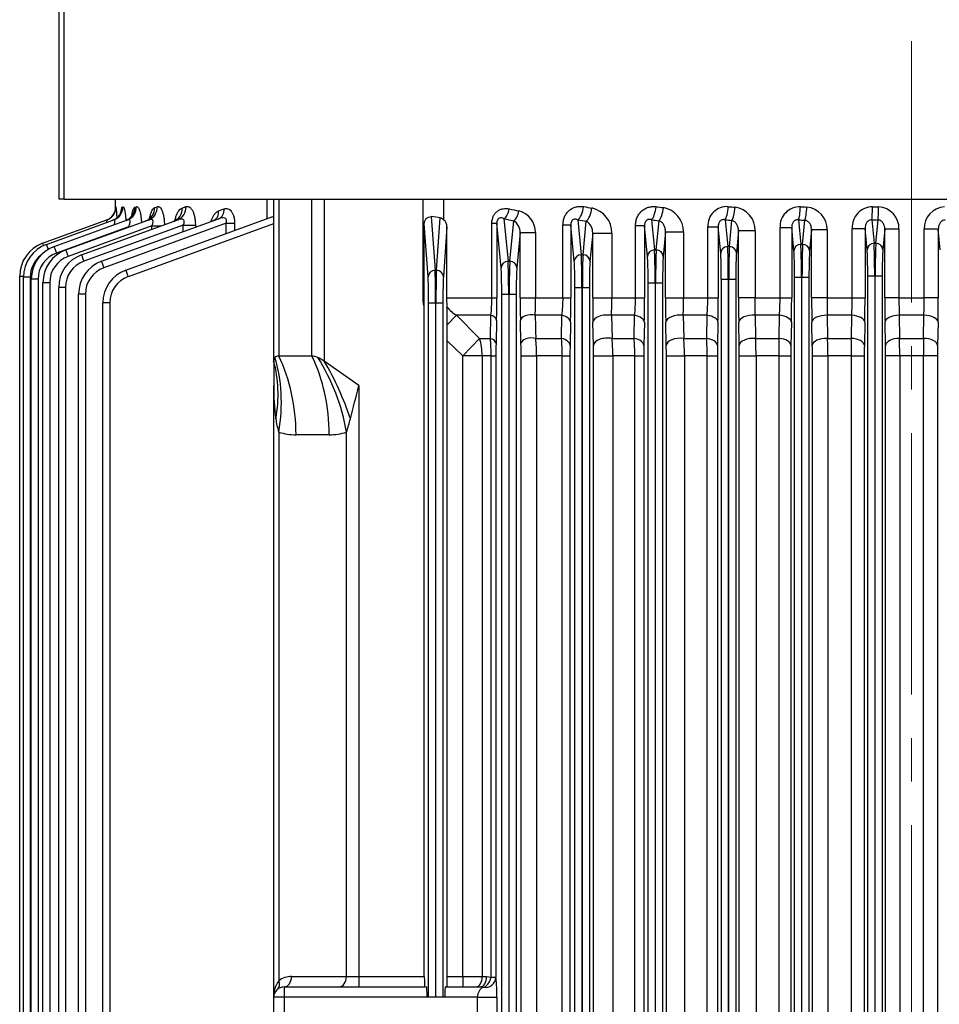
# Model space of a CAD drawing. Units: millimetres. Extents: x 3343 to 6761, y 14 to 5064.
# Drawn here: x 4093 to 4357, y 4235 to 4518 of the extents above; entities that cross this region are included whole.
import ezdxf

# ---------------------------------------------------------------- set-up
doc = ezdxf.new("R2010")
doc.units = ezdxf.units.MM
doc.header["$LTSCALE"] = 100
doc.linetypes.add('CENTER2', pattern=[1.125, 0.75, -0.125, 0.125, -0.125])
doc.layers.add('C', color=1, linetype='CENTER2', lineweight=9)
doc.layers.add('D', color=7, linetype='CONTINUOUS', lineweight=9)
doc.layers.add('DMMF10049_080222', color=7, linetype='CONTINUOUS')
doc.layers.add('DMMW10208_250_HO', color=7, linetype='CONTINUOUS')

# ---------------------------------------------------------------- blocks, each defined once
blk = doc.blocks.new('A$C1AF2183B')
at = {"layer": 'C'}
blk.add_line((927.79, 275), (0, 275), dxfattribs=at)
at = {"layer": 'DMMF10049_080222', "color": 3, "linetype": 'Continuous', "lineweight": -3, "ltscale": 25.4}
for p, q in [((237.7, 283.25), (231.76, 282.68)), ((231.76, 282.68), (251.49, 282.68)), ((231.76, 282.68), (231.76, 278.62)), ((251.49, 282.68), (251.49, 278.62)), ((258.49, 282.61), (265.11, 282.48)), ((268.11, 282.45), (641.23, 282.45)), ((268.11, 282.45), (268.11, 278.39)), ((251.49, 278.62), (231.76, 278.62)), ((251.49, 271.38), (251.49, 278.62)), ((256.49, 278.56), (256.49, 271.44)), ((263.11, 278.43), (256.49, 278.56)), ((263.11, 271.57), (263.11, 278.43)), ((268.11, 278.39), (268.11, 271.61)), ((641.23, 278.39), (268.11, 278.39)), ((231.76, 271.38), (251.49, 271.38)), ((231.76, 271.38), (231.76, 267.32)), ((251.49, 271.38), (251.49, 267.32)), ((256.49, 271.44), (263.11, 271.57)), ((268.11, 271.61), (641.23, 271.61)), ((268.11, 271.61), (268.11, 267.55)), ((231.76, 267.32), (237.7, 266.75)), ((251.49, 267.32), (231.76, 267.32)), ((245.22, 266.57), (664.12, 266.57)), ((245.22, 266.57), (245.22, 264.57)), ((265.11, 267.52), (258.49, 267.39)), ((641.23, 267.55), (268.11, 267.55)), ((229.12, 263.6), (235.82, 264.25)), ((235.82, 264.75), (229.15, 265.39)), ((235.82, 264.25), (235.82, 264.75)), ((245.22, 264.57), (245.22, 264.43)), ((664.12, 264.57), (245.22, 264.57)), ((245.22, 264.43), (664.12, 264.43)), ((245.22, 264.43), (245.22, 262.43)), ((237.7, 262.25), (231.53, 261.66)), ((231.53, 261.66), (251.49, 261.66)), ((231.53, 257.96), (231.53, 261.66)), ((664.12, 262.43), (245.22, 262.43)), ((251.49, 257.96), (251.49, 261.66)), ((258.49, 261.59), (265.11, 261.46)), ((268.11, 261.43), (641.23, 261.43)), ((268.11, 257.74), (268.11, 261.43)), ((251.49, 257.96), (231.53, 257.96)), ((251.49, 250.75), (251.49, 257.96)), ((256.49, 257.85), (256.49, 250.76)), ((263.11, 257.73), (256.49, 257.85)), ((263.11, 250.9), (263.11, 257.73)), ((268.11, 257.74), (268.11, 250.99)), ((641.23, 257.74), (268.11, 257.74)), ((232, 250.75), (251.49, 250.75)), ((232, 250.75), (232, 246.33)), ((251.49, 250.75), (251.49, 246.33)), ((256.49, 250.76), (263.11, 250.9)), ((268.11, 250.99), (641.23, 250.99)), ((268.11, 246.56), (268.11, 250.99)), ((232, 246.33), (238.01, 245.75)), ((251.49, 246.33), (232, 246.33)), ((265.11, 246.53), (258.49, 246.39)), ((641.23, 246.56), (268.11, 246.56)), ((229.1, 242.57), (236.13, 243.25)), ((236.13, 243.75), (229.19, 244.42)), ((236.13, 243.25), (236.13, 243.75)), ((245.52, 245.57), (663.82, 245.57)), ((245.52, 243.57), (245.52, 245.57)), ((245.52, 243.57), (245.52, 243.43)), ((663.82, 243.57), (245.52, 243.57)), ((245.52, 243.43), (663.82, 243.43)), ((245.52, 241.43), (245.52, 243.43)), ((238.01, 241.25), (231.31, 240.61)), ((231.31, 240.61), (251.49, 240.61)), ((231.31, 237.27), (231.31, 240.61)), ((663.82, 241.43), (245.52, 241.43)), ((251.49, 237.27), (251.49, 240.61)), ((258.49, 240.54), (265.11, 240.4)), ((268.11, 240.37), (641.23, 240.37)), ((268.11, 237.06), (268.11, 240.37)), ((251.49, 237.27), (231.31, 237.27)), ((251.49, 230.15), (251.49, 237.27)), ((256.49, 237.12), (256.49, 230.11)), ((263.11, 237), (256.49, 237.12)), ((263.11, 230.26), (263.11, 237)), ((268.11, 237.06), (268.11, 230.39)), ((641.23, 237.06), (268.11, 237.06)), ((232.26, 230.15), (251.49, 230.15)), ((232.26, 230.15), (232.26, 225.36)), ((251.49, 230.15), (251.49, 225.36)), ((256.49, 230.11), (263.11, 230.26)), ((268.11, 230.39), (641.23, 230.39)), ((268.11, 225.59), (268.11, 230.39)), ((236.75, 222.75), (229.25, 223.47)), ((232.26, 225.36), (238.63, 224.75)), ((251.49, 225.36), (232.26, 225.36)), ((246.15, 224.57), (663.19, 224.57)), ((246.15, 222.57), (246.15, 224.57)), ((265.11, 225.56), (258.49, 225.43)), ((641.23, 225.59), (268.11, 225.59)), ((229.08, 221.51), (236.75, 222.25)), ((236.75, 222.25), (236.75, 222.75)), ((246.15, 222.57), (246.15, 222.43)), ((663.19, 222.57), (246.15, 222.57)), ((246.15, 222.43), (663.19, 222.43)), ((246.15, 220.43), (246.15, 222.43)), ((663.19, 220.43), (246.15, 220.43)), ((238.63, 220.25), (231.09, 219.53)), ((231.09, 219.53), (251.49, 219.53)), ((231.09, 216.55), (231.09, 219.53)), ((251.49, 216.55), (251.49, 219.53)), ((258.49, 219.46), (265.11, 219.32)), ((268.11, 219.29), (641.23, 219.29)), ((268.11, 216.35), (268.11, 219.29)), ((251.49, 216.55), (231.09, 216.55)), ((251.49, 209.57), (251.49, 216.55)), ((256.49, 216.35), (256.49, 209.49)), ((263.11, 216.23), (256.49, 216.35)), ((263.11, 209.64), (263.11, 216.23)), ((268.11, 216.35), (268.11, 209.83)), ((641.23, 216.35), (268.11, 216.35)), ((232.56, 209.57), (251.49, 209.57)), ((232.56, 204.43), (232.56, 209.57)), ((251.49, 204.43), (251.49, 209.57)), ((256.49, 209.49), (263.11, 209.64)), ((268.11, 209.83), (641.23, 209.83)), ((268.11, 204.66), (268.11, 209.83)), ((232.56, 204.43), (239.61, 203.75)), ((251.49, 204.43), (232.56, 204.43)), ((247.12, 203.57), (662.22, 203.57)), ((247.12, 201.57), (247.12, 203.57)), ((265.11, 204.63), (258.49, 204.5)), ((641.23, 204.66), (268.11, 204.66)), ((229.08, 200.42), (237.73, 201.25)), ((237.73, 201.75), (229.34, 202.56)), ((237.73, 201.25), (237.73, 201.75)), ((247.12, 201.57), (247.12, 201.43)), ((662.22, 201.57), (247.12, 201.57)), ((247.12, 201.43), (662.22, 201.43)), ((247.12, 199.43), (247.12, 201.43)), ((239.61, 199.25), (230.85, 198.41)), ((230.85, 198.41), (251.49, 198.41)), ((230.85, 198.41), (230.85, 195.8)), ((662.22, 199.43), (247.12, 199.43)), ((251.49, 195.8), (251.49, 198.41)), ((258.49, 198.34), (265.11, 198.19)), ((268.11, 198.16), (641.23, 198.16)), ((268.11, 195.6), (268.11, 198.16)), ((251.49, 195.8), (230.85, 195.8)), ((251.49, 189.03), (251.49, 195.8)), ((256.49, 195.55), (256.49, 188.91)), ((263.11, 195.43), (256.49, 195.55)), ((263.11, 189.07), (263.11, 195.43)), ((268.11, 195.6), (268.11, 189.31)), ((641.23, 195.6), (268.11, 195.6)), ((268.11, 189.31), (641.23, 189.31)), ((268.11, 183.77), (268.11, 189.31)), ((232.91, 189.03), (251.49, 189.03)), ((232.91, 183.53), (232.91, 189.03)), ((251.49, 183.53), (251.49, 189.03)), ((256.49, 188.91), (263.11, 189.07)), ((265.11, 183.74), (258.49, 183.6)), ((641.23, 183.77), (268.11, 183.77)), ((239.11, 180.75), (229.46, 181.68)), ((232.91, 183.53), (240.99, 182.75)), ((251.49, 183.53), (232.91, 183.53)), ((248.51, 182.57), (660.84, 182.57)), ((248.51, 180.57), (248.51, 182.57)), ((229.07, 179.28), (239.11, 180.25)), ((240.99, 178.25), (230.59, 177.25)), ((239.11, 180.25), (239.11, 180.75)), ((248.51, 180.57), (248.51, 180.43)), ((660.84, 180.57), (248.51, 180.57)), ((248.51, 180.43), (660.84, 180.43)), ((248.51, 178.43), (248.51, 180.43)), ((660.84, 178.43), (248.51, 178.43)), ((230.59, 177.25), (251.49, 177.25)), ((230.59, 177.25), (230.59, 175)), ((251.49, 175), (251.49, 177.25)), ((258.49, 177.18), (265.11, 177.03)), ((268.11, 176.99), (641.23, 176.99)), ((268.11, 174.8), (268.11, 176.99)), ((251.49, 175), (230.59, 175)), ((251.49, 167.14), (251.49, 175)), ((256.49, 174.71), (256.49, 167.02)), ((263.11, 174.59), (256.49, 174.71)), ((263.11, 167.19), (263.11, 174.59)), ((268.11, 174.8), (268.11, 167.43)), ((641.23, 174.8), (268.11, 174.8)), ((232.76, 167.14), (251.49, 167.14)), ((232.76, 162.72), (232.76, 167.14)), ((251.49, 162.72), (251.49, 167.14)), ((268.11, 167.43), (641.23, 167.43)), ((268.11, 162.98), (268.11, 167.43)), ((232.76, 162.72), (242.87, 161.75)), ((251.49, 162.72), (232.76, 162.72)), ((250.39, 161.57), (658.95, 161.57)), ((250.39, 159.57), (250.39, 161.57)), ((264.61, 162.94), (257.99, 162.79)), ((641.23, 162.98), (268.11, 162.98)), ((228.76, 158.07), (240.99, 159.25)), ((240.99, 159.75), (229.35, 160.87)), ((240.99, 159.25), (240.99, 159.75)), ((250.39, 159.57), (250.39, 159.43)), ((658.95, 159.57), (250.39, 159.57)), ((250.39, 159.43), (658.95, 159.43)), ((250.39, 157.43), (250.39, 159.43)), ((242.87, 157.25), (230.09, 156.02)), ((230.09, 156.02), (251.49, 156.02)), ((230.09, 154.61), (230.09, 156.02)), ((658.95, 157.43), (250.39, 157.43)), ((251.49, 154.61), (251.49, 156.02)), ((257.99, 155.95), (264.61, 155.79)), ((268.11, 155.75), (446.39, 155.75)), ((268.11, 154.38), (268.11, 155.75)), ((446.39, 154.38), (446.39, 155.75)), ((452.17, 156.02), (508.17, 156.02)), ((452.17, 150.49), (452.17, 156.02)), ((251.49, 154.61), (230.09, 154.61)), ((251.49, 141.71), (251.49, 154.61)), ((256.49, 154.33), (256.49, 144.47)), ((263.11, 154.19), (256.49, 154.33)), ((263.11, 151.06), (263.11, 154.19)), ((268.11, 154.38), (268.11, 151.81)), ((446.39, 154.38), (268.11, 154.38)), ((446.17, 153.05), (446.39, 154.38)), ((446.17, 151.81), (446.17, 153.05)), ((256.49, 144.47), (263.11, 151.06)), ((263.11, 151.06), (268.11, 146.26)), ((268.11, 151.81), (446.17, 151.81)), ((268.11, 151.81), (268.11, 146.26)), ((446.17, 146.26), (446.17, 151.81)), ((449.17, 141.23), (449.17, 151.4)), ((452.17, 150.49), (452.17, 95)), ((508.17, 150.49), (452.17, 150.49)), ((256.49, 144.47), (259.2, 141.77)), ((268.11, 146.26), (263.76, 141.78)), ((446.17, 146.26), (268.11, 146.26)), ((446.17, 146.26), (449.17, 146.26)), ((446.17, 141.78), (446.17, 146.26)), ((251.49, 141.71), (231.14, 141.71)), ((231.14, 141.71), (245.4, 140.69)), ((254.13, 141.73), (251.49, 141.71)), ((263.76, 141.78), (259.2, 141.77)), ((446.17, 141.78), (263.76, 141.78)), ((223.17, 140.76), (229.07, 140.76)), ((243.52, 138.69), (228.55, 139.77)), ((243.52, 138.31), (243.52, 138.69)), ((252.91, 140.55), (452.17, 140.55)), ((252.91, 138.55), (252.91, 140.55)), ((252.91, 138.55), (252.91, 138.45)), ((452.17, 138.55), (252.91, 138.55)), ((252.91, 138.45), (452.17, 138.45)), ((252.91, 136.45), (252.91, 138.45)), ((228.18, 137.21), (243.52, 138.31)), ((245.4, 136.31), (230.19, 135.22)), ((452.17, 136.45), (252.91, 136.45)), ((449.17, 95), (449.17, 135.92)), ((251.49, 134.88), (223.17, 134.88)), ((251.49, 135.22), (230.19, 135.22)), ((251.49, 135.22), (251.49, 134.88)), ((254.29, 135.22), (251.49, 135.22)), ((446.17, 135.22), (254.29, 135.22)), ((446.17, 116.42), (446.17, 135.22)), ((276.64, 116.42), (269.64, 106.52)), ((276.64, 116.42), (446.17, 116.42)), ((446.17, 112.88), (446.17, 116.42)), ((446.17, 116.42), (449.17, 116.42)), ((446.17, 112.88), (290, 112.88)), ((446.17, 97.12), (446.17, 112.88)), ((290.78, 107.93), (290.78, 98.41)), ((223.17, 106.52), (269.64, 106.52)), ((268.17, 102.98), (223.17, 102.98)), ((268.17, 102.98), (268.17, 93.46)), ((223.17, 93.46), (268.17, 93.46)), ((290, 93.46), (447.41, 93.46)), ((449.17, 95), (452.17, 95)), ((452.17, 95), (508.17, 95)), ((452.17, 95), (452.17, 92)), ((269.64, 92), (223.17, 92)), ((243.52, 49.59), (228.18, 91.73)), ((230.19, 91.99), (251.49, 91.99)), ((230.19, 91.99), (245.4, 50.22)), ((251.49, 91.99), (251.49, 92)), ((269.64, 92), (276.64, 92)), ((452.17, 92), (276.64, 92)), ((508.17, 92), (452.17, 92)), ((228.78, 90.09), (223.17, 90.09)), ((230.09, 80.79), (232.16, 80.79)), ((230.09, 78.35), (230.09, 80.79)), ((226.53, 76.2), (225.94, 77.79)), ((230.09, 78.35), (242.87, 43.23)), ((233.05, 78.35), (230.09, 78.35)), ((240.99, 42.62), (228.76, 76.22)), ((230.59, 69.54), (231.19, 69.54)), ((230.59, 66.08), (230.59, 69.54)), ((225.7, 65.71), (225.31, 66.76)), ((230.59, 66.08), (240.99, 37.52)), ((232.45, 66.08), (230.59, 66.08)), ((239.11, 36.9), (229.07, 64.48)), ((230.85, 57.05), (230.85, 59.59)), ((225.58, 57.87), (225.32, 58.58)), ((230.85, 57.05), (239.61, 33)), ((231.78, 57.05), (230.85, 57.05)), ((237.73, 32.39), (229.08, 56.16)), ((225.49, 52.18), (225.33, 52.63)), ((225.43, 48.49), (225.34, 48.73)), ((236.75, 29.04), (229.08, 50.1)), ((231.09, 50.37), (231.09, 50.63)), ((231.09, 50.37), (238.63, 29.65)), ((231.18, 50.37), (231.09, 50.37)), ((223.17, 46.5), (226.59, 46.5)), ((225.39, 46.7), (225.36, 46.77)), ((236.13, 26.82), (229.1, 46.14)), ((235.82, 25.72), (229.12, 44.15)), ((252.91, 44.96), (656.43, 44.96)), ((252.91, 44.96), (252.91, 43.01)), ((656.43, 43.01), (252.91, 43.01)), ((250.39, 37.97), (658.95, 37.97)), ((250.39, 37.97), (250.39, 36.04)), ((658.95, 36.04), (250.39, 36.04)), ((248.51, 32.25), (660.84, 32.25)), ((248.51, 32.25), (248.51, 30.32)), ((660.84, 30.32), (248.51, 30.32)), ((247.12, 27.74), (662.22, 27.74)), ((247.12, 27.74), (247.12, 25.81)), ((662.22, 25.81), (247.12, 25.81)), ((246.15, 24.39), (663.19, 24.39)), ((246.15, 24.39), (246.15, 22.46)), ((245.22, 19.14), (245.22, 20.25)), ((245.52, 22.17), (663.82, 22.17)), ((245.52, 22.17), (245.52, 20.24)), ((663.82, 20.24), (245.52, 20.24)), ((663.19, 22.46), (246.15, 22.46)), ((664.12, 19.14), (245.22, 19.14))]:
    blk.add_line(p, q, dxfattribs=at)
for centre, radius, start, end in [((231.53, 284.76), 6.15, 183.0027, 272.1283), ((251.71, -68.17), 350.85, 88.8925, 90.0357), ((268.04, 435.94), 153.49, 268.9042, 270.0241), ((251.6, 66.85), 211.76, 88.6767, 90.0296), ((267.95, 603.54), 325.15, 269.1468, 270.0279), ((231.53, 265.23), 6.16, 87.9261, 176.943), ((251.65, 478.76), 207.37, 269.9561, 271.3376), ((268, -60.4), 332, 89.9812, 90.8441), ((251.64, 625.46), 358.14, 269.9759, 271.0958), ((268.02, 117.19), 150.36, 89.9643, 91.1075), ((231.29, 263.89), 5.94, 180.8803, 272.2875), ((251.71, -87.12), 348.77, 88.886, 90.036), ((268.04, 413.98), 152.55, 268.8974, 270.0242), ((251.61, 141.76), 116.2, 87.5898, 90.056), ((267.98, -543.69), 801.43, 89.99102, 90.34848), ((231.8, 244.36), 6.4, 88.2378, 174.7269), ((251.59, 1366.35), 1115.6, 269.99489, 270.25168), ((268, 113.29), 137.7, 89.9564, 92.0373), ((251.64, 603.61), 357.28, 269.9758, 271.0985), ((268.02, 96.57), 149.99, 89.9642, 91.1103), ((231.02, 242.95), 5.69, 178.1572, 272.9353), ((251.71, -103.13), 343.74, 88.8697, 90.0366), ((268.04, 390.64), 150.26, 268.8806, 270.0246), ((251.61, 157.5), 79.77, 86.489, 90.0824), ((267.97, 57.02), 180.04, 89.9543, 91.5458), ((232.1, 223.48), 6.67, 88.6477, 172.4241), ((251.69, -105.62), 335.76, 89.1801, 90.0333), ((268.01, 143.58), 86.81, 89.9319, 93.2337), ((251.64, 578.77), 353.41, 269.9755, 271.1105), ((268.02, 77.29), 148.3, 89.9638, 91.1229), ((230.77, 222), 5.46, 175.4701, 273.3684), ((251.71, -116.1), 335.63, 88.8425, 90.0376), ((268.04, 365.87), 146.58, 268.8525, 270.0252), ((251.61, 156), 60.55, 85.3728, 90.1088), ((267.96, 114.69), 101.66, 89.9183, 92.7374), ((232.46, 202.58), 6.99, 89.2263, 169.9164), ((251.67, 62.36), 147.22, 88.1248, 90.0711), ((268.01, 146.47), 63.37, 89.908, 94.4333), ((251.64, 550.82), 346.4, 269.9749, 271.1329), ((268.02, 59.42), 145.24, 89.963, 91.1465), ((251.71, -125.82), 324.23, 88.8021, 90.0391), ((268.04, 339.57), 141.4, 268.8105, 270.0262), ((251.61, 147.14), 48.66, 84.2381, 90.1351), ((267.96, 124.6), 70.99, 89.8832, 93.9216), ((268.01, 139.43), 49.88, 89.8849, 95.6368), ((232.86, 181.69), 7.34, 89.6428, 167.4803), ((251.67, 94.1), 94.93, 87.089, 90.108), ((268.02, 43.05), 140.72, 89.9618, 91.1834), ((232.75, 179.68), 3.85, 87.6155, 148.7693), ((251.64, 519.57), 336.04, 269.974, 271.1676), ((251.72, -131.35), 308.6, 88.7429, 90.0426), ((268.04, 311.56), 134.56, 268.75, 270.0275), ((251.61, 134.46), 40.55, 83.0795, 90.1614), ((267.97, 120.12), 54.68, 89.8494, 95.0956), ((232.76, 160.68), 6.45, 90.0295, 165.0486), ((251.67, 64.73), 102.41, 87.3014, 90.0998), ((268.01, 116.52), 50.91, 89.8877, 95.5232), ((232.71, 158.74), 3.98, 89.2945, 147.7025), ((251.63, 460.73), 298.01, 269.9726, 271.2224), ((268, 6.51), 156.47, 89.96, 91.2418), ((251.71, -113.21), 269.23, 88.6625, 90.0459), ((268.03, 302.79), 147.04, 268.6654, 270.0293), ((251.6, 110.82), 43.78, 83.5869, 90.1436), ((267.97, 90.53), 63.85, 89.8713, 94.3626), ((451.29, 151.39), 2.12, 161.407, 179.8899), ((248.11, 149.3), 9.67, 308.4915, 330.0612), ((231.21, 138.85), 2.87, 91.3871, 138.2841), ((271.93, -1665.67), 1807.48, 90.40343, 90.56427), ((230.63, 139.3), 2.13, 137.0565, 167.4349), ((-26.69, -1112.84), 1266.13, 75.69207, 76.13876), ((272.91, 62.7), 53.01, 71.1993, 75.4725), ((275.1, 108), 15.67, 359.7601, 18.155), ((275.1, 98.35), 15.67, 341.845, 0.2399), ((452.17, 97.12), 6, 180, 217.5516), ((283.48, 113.65), 21.21, 277.3983, 287.896), ((451.93, 99.67), 7.67, 233.9567, 271.8196), ((452.17, 95), 3, 180, 270), ((276.91, 162.6), 70.6, 269.7783, 277.5704), ((230.32, 63.32), 15.62, 251.7585, 257.4401), ((252.91, 53.01), 10, 200, 270), ((252.91, 52.96), 8, 200, 270), ((230.18, 17.06), 30.1, 93.4178, 99.2268), ((229.71, 90.09), 43.61, 264.3129, 265.2566), ((250.39, 46.04), 10, 200, 270), ((250.39, 45.97), 8, 200, 270), ((248.51, 40.32), 10, 200, 270), ((248.51, 40.25), 8, 200, 270), ((247.12, 35.81), 10, 200, 270), ((247.12, 35.74), 8, 200, 270), ((246.15, 32.46), 10, 200, 270), ((246.15, 32.39), 8, 200, 270), ((245.22, 29.14), 10, 200, 270), ((245.52, 30.24), 10, 200, 270), ((245.52, 30.17), 8, 217.9451, 270)]:
    blk.add_arc(centre, radius, start, end, dxfattribs=at)
for centre, major_axis, ratio, start_param, end_param in [((258.49, 278.62), (0.08, 4), 0.499765, 0.040303, 1.594446), ((265.11, 278.48), (0.08, 4), 0.499767, 0.040303, 1.594165), ((258.49, 271.38), (-0.08, 4), 0.499765, 1.547147, 3.10129), ((265.11, 271.52), (-0.08, 4), 0.499767, 1.547427, 3.10129), ((140.84, 275), (0, -228.5), 0.370342, 1.521761, 1.529465), ((225.39, 265.39), (-4, 0.06), 0.041315, 3.49097, 4.713011), ((237.7, 264.75), (0.19, 1.99), 0.939187, 0.101803, 1.660663), ((245.22, 266.85), (-8, 0), 0.034921, 0.349066, 1.570796), ((225.36, 263.6), (-4, 0.07), 0.049007, 3.491096, 4.713264), ((144.59, 275), (0, -232.5), 0.36397, 1.521761, 1.529465), ((245.22, 264.85), (-10, 0), 0.027937, 0.349066, 1.570796), ((245.22, 264.15), (-10, 0), 0.027937, 4.712389, 5.934119), ((237.7, 264.25), (-0.19, 1.99), 0.939187, 1.48093, 3.039789), ((245.22, 262.15), (8, 0), 0.034921, 1.570796, 2.792527), ((258.49, 257.59), (0.08, 4), 0.501988, 0.040363, 1.515551), ((265.11, 257.46), (0.08, 4), 0.502066, 0.040365, 1.513938), ((258.49, 250.39), (-0.08, 4), 0.500668, 1.468127, 3.101265), ((265.11, 250.52), (-0.08, 4), 0.500701, 1.467074, 3.101264), ((141.54, 275), (0, -228.5), 0.370341, 1.430869, 1.43888), ((225.34, 242.57), (-3.99, 0.2), 0.139292, 3.494244, 4.71953), ((225.43, 244.42), (-4, 0.19), 0.131384, 3.493843, 4.718734), ((145.3, 275), (0, -232.5), 0.363971, 1.430869, 1.438879), ((238.01, 243.75), (-0.19, -1.99), 0.939187, 3.243396, 4.802256), ((245.52, 243.85), (10, 0), 0.027937, 3.490659, 4.712389), ((245.52, 243.15), (-10, 0), 0.027937, 4.712389, 5.934119), ((238.01, 243.25), (0.19, -1.99), 0.939187, 4.622522, 6.181382), ((245.52, 245.85), (-8, 0), 0.034921, 0.349066, 1.570796), ((245.52, 241.15), (-8, 0), 0.034921, 4.712389, 5.934119), ((258.49, 236.54), (0.08, 4), 0.507448, 0.040513, 1.436289), ((265.11, 236.41), (0.08, 4), 0.507717, 0.04052, 1.433317), ((258.49, 229.43), (-0.08, 4), 0.504767, 1.38848, 3.101154), ((265.11, 229.56), (-0.08, 4), 0.504942, 1.386068, 3.101149), ((142.97, 275), (0, -228.5), 0.370342, 1.338661, 1.347315), ((225.49, 223.47), (-3.99, 0.33), 0.220908, 3.499894, 4.730661), ((146.73, 275), (0, -232.5), 0.36397, 1.338661, 1.347316), ((238.63, 222.75), (-0.19, -1.99), 0.939187, 3.243396, 4.802256), ((246.15, 224.85), (-8, 0), 0.034921, 0.349066, 1.570796), ((225.33, 221.51), (-3.99, 0.34), 0.229254, 3.500636, 4.732112), ((246.15, 222.85), (10, 0), 0.027937, 3.490659, 4.712389), ((246.15, 222.15), (-10, 0), 0.027937, 4.712389, 5.934119), ((238.63, 222.25), (0.19, -1.99), 0.939187, 4.622522, 6.181382), ((246.15, 220.15), (-8, 0), 0.034921, 4.712389, 5.934119), ((258.49, 215.46), (0.08, 4), 0.51645, 0.040767, 1.356148), ((265.11, 215.32), (0.08, 4), 0.517049, 0.040784, 1.351765), ((258.49, 208.49), (0.08, -4), 0.512323, 4.449258, 6.242536), ((265.11, 208.63), (0.08, -4), 0.512769, 4.445433, 6.242524), ((145.17, 275), (0, -228.5), 0.370342, 1.244239, 1.25394), ((225.58, 202.56), (3.97, -0.47), 0.309597, 0.367938, 1.607729), ((239.61, 201.75), (-0.19, -1.99), 0.939187, 3.243396, 4.802256), ((247.12, 203.85), (-8, 0), 0.034921, 0.349066, 1.570796), ((225.32, 200.42), (3.97, -0.49), 0.31862, 0.369153, 1.610053), ((148.93, 275), (0, -232.5), 0.36397, 1.244239, 1.25394), ((247.12, 201.85), (10, 0), 0.027937, 3.490659, 4.712389), ((247.12, 201.15), (-10, 0), 0.027937, 4.712389, 5.934119), ((239.61, 201.25), (0.19, -1.99), 0.939187, 4.622522, 6.181382), ((247.12, 199.15), (8, 0), 0.034921, 1.570796, 2.792527), ((258.49, 194.34), (0.09, 4), 0.529549, 0.041153, 1.274568), ((265.11, 194.2), (0.09, 4), 0.530659, 0.041187, 1.268686), ((258.49, 187.59), (0.09, -4), 0.523832, 4.36666, 6.242203), ((265.11, 187.74), (0.09, -4), 0.524715, 4.36133, 6.242177), ((148.19, 275), (0, -228.5), 0.370342, 1.1465, 1.15777), ((225.31, 179.28), (3.95, -0.65), 0.407135, 0.383815, 1.637637), ((225.7, 181.68), (3.95, -0.63), 0.397167, 0.381889, 1.634062), ((151.95, 275), (0, -232.5), 0.36397, 1.1465, 1.15777), ((240.99, 180.75), (-0.19, -1.99), 0.939187, 3.243396, 4.802256), ((248.51, 182.85), (-8, 0), 0.034921, 0.349066, 1.570796), ((248.51, 180.85), (-10, 0), 0.027937, 0.349066, 1.570796), ((248.51, 180.15), (-10, 0), 0.027937, 4.712389, 5.934119), ((240.99, 180.25), (0.19, -1.99), 0.939187, 4.622522, 6.181382), ((248.51, 178.15), (8, 0), 0.034921, 1.570796, 2.792527), ((258.49, 173.18), (0.09, 4), 0.547654, 0.041723, 1.190903), ((265.11, 173.03), (0.09, 4), 0.549535, 0.041784, 1.183396), ((257.99, 165.79), (0.07, -3), 0.541385, 4.275865, 6.241665), ((264.61, 165.94), (0.07, -3), 0.542996, 4.268753, 6.241613), ((153.22, 275), (0, -228.5), 0.368749, 1.041322, 1.055258), ((226.53, 160.87), (2.94, -0.61), 0.485253, 0.401892, 1.670545), ((242.87, 159.75), (-0.19, -1.99), 0.939187, 3.243396, 4.802256), ((250.39, 161.85), (-8, 0), 0.034921, 0.349066, 1.570796), ((225.94, 158.07), (2.93, -0.62), 0.496756, 0.405069, 1.676213), ((156.04, 275), (0, -231.5), 0.36397, 1.041322, 1.055258), ((250.39, 159.85), (10, 0), 0.027937, 3.490659, 4.712389), ((250.39, 159.15), (-10, 0), 0.027937, 4.712389, 5.934119), ((242.87, 159.25), (0.19, -1.99), 0.939187, 4.622522, 6.181382), ((250.39, 157.15), (-8, 0), 0.034921, 4.712389, 5.934119), ((257.99, 152.95), (0.07, 3), 0.57153, 0.042543, 1.10656), ((264.61, 152.79), (0.07, 3), 0.574557, 0.042653, 1.097258), ((452.17, 155.65), (-6, 0), 0.061525, 4.712389, 6.010739), ((446.39, 152.75), (0.65, -2.93), 0.987071, 1.127835, 2.922094), ((446.17, 151.4), (-3, 0), 0.549345, 3.141593, 4.712389), ((446.39, 152.75), (2.85, -0.95), 0.523295, 0.170765, 1.743218), ((268.11, 146.26), (-10, 0), 0.554931, 4.712389, 5.235988), ((446.17, 150.14), (-3, 0), 0.554931, 3.141593, 4.712389), ((452.17, 152.65), (-3, 0), 0.719796, 0.272447, 1.570796), ((446.17, 141.7), (3, 0), 0.026186, 0, 1.570796), ((231.72, 134.88), (0, 10), 0.36397, 1.060384, 1.336064), ((245.4, 138.69), (-0.14, -1.99), 0.939408, 3.218029, 4.779872), ((252.91, 138.76), (-10, 0), 0.020949, 0.349066, 1.570796), ((252.91, 138.24), (-10, 0), 0.020949, 4.712389, 5.934119), ((252.91, 140.76), (-8, 0), 0.026186, 0.349066, 1.570796), ((452.17, 141.23), (-3, 0), 0.05074, 0, 1.570796), ((245.4, 138.31), (0.14, -1.99), 0.939408, 4.644906, 6.206749), ((252.91, 136.24), (-8, 0), 0.026186, 4.712389, 5.934119), ((452.17, 135.92), (-3, 0), 0.026186, 4.712389, 6.283185), ((446.17, 135.3), (3, 0), 0.026186, 4.712389, 6.283185), ((286.21, 94.8), (-36.72, -15.86), 0.449259, 4.520679, 4.979736), ((290, 84.6), (-37.95, -12.66), 0.688227, 4.48676, 5.069688), ((446.17, 110.76), (-3, 0), 0.707107, 3.141593, 4.712389), ((290.78, 79.65), (-40, 0), 0.707107, 4.712389, 5.312983), ((273.17, 106.52), (-4.62, -4.62), 0.414214, 5.490757, 5.890486), ((273.17, 106.52), (-4.62, -4.62), 0.414214, 5.105088, 5.490757), ((290.78, 70.13), (-40, 0), 0.707107, 4.712389, 5.312983), ((446.17, 95), (-3, 0), 0.707107, 3.141593, 4.712389), ((273.17, 97), (4.62, 4.62), 0.414214, 2.748894, 3.148623), ((290, 65.18), (-37.95, 12.66), 0.688227, 4.938018, 5.520947), ((286.21, 57.53), (-31.41, 24.77), 0.820135, 5.286531, 5.745587), ((447.41, 91.34), (-2.38, -1.83), 0.621251, 3.141593, 4.266828), ((273.17, 97), (-4.62, -4.62), 0.414214, 0.00703, 0.392699), ((225.94, 75.2), (2.82, 1.03), 0.848848, 0, 1.271144), ((226.53, 73.59), (2.82, 1.03), 0.85635, 0, 1.268653), ((225.31, 63.12), (3.76, 1.37), 0.901267, 0, 1.253822), ((225.7, 62.05), (-3.76, -1.37), 0.90629, 3.141593, 4.393765), ((225.32, 54.79), (3.76, 1.37), 0.940762, 0, 1.2409), ((225.58, 54.07), (-3.76, -1.37), 0.944168, 3.141593, 4.381383), ((225.33, 48.74), (3.76, 1.37), 0.969784, 0, 1.231476), ((225.49, 48.28), (3.76, 1.37), 0.971975, 0, 1.230767), ((225.34, 44.77), (3.76, 1.37), 0.988953, 0, 1.225286), ((225.43, 44.52), (3.76, 1.37), 0.990178, 0, 1.224891), ((245.4, 50.27), (1.88, 0.68), 0.024599, 3.141593, 4.703436), ((225.36, 42.78), (3.76, 1.37), 0.998639, 0.401805, 1.222168), ((225.39, 42.7), (3.76, 1.37), 0.999033, 0.409467, 1.222041), ((225.36, 42.78), (3.76, 1.37), 0.998639, 0, 0.401805), ((225.39, 42.7), (3.76, 1.37), 0.999033, 0, 0.409467), ((242.87, 43.3), (1.88, 0.68), 0.032797, 3.141593, 4.700452), ((240.99, 37.59), (1.88, 0.68), 0.032797, 3.141593, 4.700452), ((239.61, 33.07), (1.88, 0.68), 0.032797, 3.141593, 4.700452), ((238.63, 29.72), (1.88, 0.68), 0.032797, 3.141593, 4.700452), ((237.7, 26.4), (-1.88, -0.68), 0.032797, 0, 0.871168), ((238.01, 27.51), (1.88, 0.68), 0.032797, 3.141593, 4.476992)]:
    blk.add_ellipse(centre, major_axis=major_axis, ratio=ratio, start_param=start_param, end_param=end_param, dxfattribs=at)
for points, knots in [([(229.15, 284.61), (229.15, 284.44), (229.18, 284.29), (229.28, 283.98), (229.35, 283.84), (229.53, 283.59), (229.63, 283.47), (229.85, 283.27), (229.97, 283.18), (230.35, 282.95), (230.62, 282.84), (231.18, 282.7), (231.47, 282.67), (231.76, 282.68)], [0, 0, 0, 0, 0.125, 0.125, 0.25, 0.25, 0.375, 0.375, 0.5, 0.5, 0.75, 0.75, 1, 1, 1, 1]), ([(231.76, 267.32), (231.47, 267.33), (231.19, 267.3), (230.63, 267.16), (230.35, 267.05), (229.85, 266.75), (229.62, 266.54), (229.35, 266.16), (229.28, 266.02), (229.18, 265.72), (229.15, 265.56), (229.15, 265.39)], [0, 0, 0, 0, 0.25, 0.25, 0.5, 0.5, 0.75, 0.75, 0.875, 0.875, 1, 1, 1, 1]), ([(229.12, 263.6), (229.1, 263.45), (229.11, 263.3), (229.18, 263), (229.24, 262.86), (229.46, 262.45), (229.69, 262.24), (230.05, 262), (230.18, 261.93), (230.44, 261.82), (230.58, 261.78), (230.98, 261.68), (231.26, 261.65), (231.53, 261.66)], [0, 0, 0, 0, 0.125, 0.125, 0.25, 0.25, 0.5, 0.5, 0.625, 0.625, 0.75, 0.75, 1, 1, 1, 1]), ([(232, 246.33), (231.68, 246.33), (231.38, 246.3), (230.8, 246.15), (230.51, 246.04), (230.12, 245.81), (230, 245.72), (229.77, 245.52), (229.66, 245.41), (229.47, 245.17), (229.38, 245.03), (229.25, 244.74), (229.21, 244.58), (229.19, 244.42)], [0, 0, 0, 0, 0.25, 0.25, 0.5, 0.5, 0.625, 0.625, 0.75, 0.75, 0.875, 0.875, 1, 1, 1, 1]), ([(229.1, 242.57), (229.07, 242.44), (229.07, 242.3), (229.09, 242.02), (229.12, 241.88), (229.23, 241.61), (229.31, 241.48), (229.5, 241.24), (229.61, 241.14), (229.85, 240.96), (229.98, 240.89), (230.24, 240.78), (230.37, 240.73), (230.78, 240.63), (231.05, 240.6), (231.31, 240.61)], [0, 0, 0, 0, 0.125, 0.125, 0.25, 0.25, 0.375, 0.375, 0.5, 0.5, 0.625, 0.625, 0.75, 0.75, 1, 1, 1, 1]), ([(232.26, 225.36), (231.92, 225.37), (231.59, 225.33), (231.13, 225.21), (230.97, 225.16), (230.68, 225.04), (230.54, 224.97), (230.27, 224.81), (230.14, 224.72), (229.9, 224.53), (229.79, 224.42), (229.59, 224.19), (229.5, 224.06), (229.35, 223.78), (229.29, 223.63), (229.25, 223.47)], [0, 0, 0, 0, 0.25, 0.25, 0.375, 0.375, 0.5, 0.5, 0.625, 0.625, 0.75, 0.75, 0.875, 0.875, 1, 1, 1, 1]), ([(229.08, 221.51), (229.05, 221.39), (229.03, 221.27), (229.02, 221.02), (229.03, 220.89), (229.09, 220.63), (229.14, 220.5), (229.28, 220.25), (229.38, 220.13), (229.6, 219.93), (229.73, 219.85), (229.99, 219.71), (230.13, 219.66), (230.41, 219.58), (230.54, 219.56), (230.82, 219.53), (230.96, 219.52), (231.09, 219.53)], [0, 0, 0, 0, 0.125, 0.125, 0.25, 0.25, 0.375, 0.375, 0.5, 0.5, 0.625, 0.625, 0.75, 0.75, 0.875, 0.875, 1, 1, 1, 1]), ([(232.56, 204.43), (232.18, 204.43), (231.83, 204.38), (231.34, 204.25), (231.17, 204.2), (230.87, 204.07), (230.72, 204), (230.3, 203.76), (230.04, 203.57), (229.72, 203.23), (229.63, 203.11), (229.46, 202.85), (229.39, 202.71), (229.34, 202.56)], [0, 0, 0, 0, 0.25, 0.25, 0.375, 0.375, 0.5, 0.5, 0.75, 0.75, 0.875, 0.875, 1, 1, 1, 1]), ([(230.85, 195.8), (230.45, 195.8), (230.06, 195.83), (229.48, 195.94), (229.29, 195.98), (228.91, 196.09), (228.72, 196.16), (228.17, 196.37), (227.83, 196.55), (227.34, 196.88), (227.19, 197), (226.89, 197.25), (226.62, 197.51), (226.37, 197.81), (226.14, 198.11), (226.04, 198.27), (225.76, 198.77), (225.61, 199.11), (225.44, 199.65), (225.4, 199.84), (225.33, 200.21), (225.31, 200.39), (225.26, 200.95), (225.27, 201.32), (225.32, 201.7)], [0, 0, 0, 0, 0.125, 0.125, 0.1875, 0.1875, 0.25, 0.25, 0.375, 0.375, 0.4375, 0.4375, 0.5, 0.5625, 0.5625, 0.625, 0.625, 0.75, 0.75, 0.8125, 0.8125, 0.875, 0.875, 1, 1, 1, 1]), ([(229.08, 200.42), (229, 200.21), (228.95, 199.99), (228.96, 199.63), (228.98, 199.51), (229.07, 199.26), (229.13, 199.14), (229.27, 198.97), (229.32, 198.91), (229.43, 198.81), (229.49, 198.77), (229.69, 198.64), (229.84, 198.57), (230.28, 198.43), (230.57, 198.4), (230.85, 198.41)], [0, 0, 0, 0, 0.25, 0.25, 0.375, 0.375, 0.5, 0.5, 0.5625, 0.5625, 0.625, 0.625, 0.75, 0.75, 1, 1, 1, 1]), ([(230.59, 175), (230.19, 175), (229.79, 175.04), (229.01, 175.19), (228.62, 175.3), (227.89, 175.6), (227.55, 175.79), (226.92, 176.24), (226.64, 176.5), (226.14, 177.07), (225.93, 177.39), (225.6, 178.05), (225.47, 178.39), (225.29, 179.11), (225.25, 179.47), (225.23, 180.2), (225.25, 180.57), (225.31, 180.93)], [0, 0, 0, 0, 0.125, 0.125, 0.25, 0.25, 0.375, 0.375, 0.5, 0.5, 0.625, 0.625, 0.75, 0.75, 0.875, 0.875, 1, 1, 1, 1]), ([(229.07, 179.28), (228.98, 179.09), (228.91, 178.89), (228.86, 178.57), (228.86, 178.46), (228.89, 178.24), (228.92, 178.12), (229.03, 177.89), (229.11, 177.77), (229.34, 177.56), (229.49, 177.47), (229.8, 177.34), (229.97, 177.3), (230.28, 177.26), (230.44, 177.25), (230.59, 177.25)], [0, 0, 0, 0, 0.25, 0.25, 0.375, 0.375, 0.5, 0.5, 0.625, 0.625, 0.75, 0.75, 0.875, 0.875, 1, 1, 1, 1]), ([(256.49, 167.02), (258.17, 167.07), (259.86, 167.11), (261.54, 167.15), (262.06, 167.16), (262.59, 167.18), (263.11, 167.19)], [0, 0, 0, 0, 0.762192, 0.762192, 0.762192, 1, 1, 1, 1]), ([(230.09, 154.61), (229.74, 154.61), (229.4, 154.64), (228.9, 154.74), (228.74, 154.78), (228.41, 154.88), (228.26, 154.94), (227.96, 155.07), (227.81, 155.15), (227.53, 155.32), (227.39, 155.41), (227.02, 155.71), (226.8, 155.93), (226.42, 156.43), (226.27, 156.69), (226.03, 157.24), (225.95, 157.53), (225.84, 158.11), (225.82, 158.41), (225.84, 159), (225.88, 159.3), (225.94, 159.59)], [0, 0, 0, 0, 0.125, 0.125, 0.1875, 0.1875, 0.25, 0.25, 0.3125, 0.3125, 0.375, 0.375, 0.5, 0.5, 0.625, 0.625, 0.75, 0.75, 0.875, 0.875, 1, 1, 1, 1]), ([(228.76, 158.07), (228.66, 157.89), (228.58, 157.69), (228.5, 157.28), (228.5, 157.07), (228.6, 156.74), (228.66, 156.63), (228.79, 156.46), (228.84, 156.41), (228.96, 156.31), (229.03, 156.27), (229.25, 156.15), (229.42, 156.09), (229.76, 156.03), (229.93, 156.02), (230.09, 156.02)], [0, 0, 0, 0, 0.25, 0.25, 0.5, 0.5, 0.625, 0.625, 0.6875, 0.6875, 0.75, 0.75, 0.875, 0.875, 1, 1, 1, 1]), ([(230.19, 135.22), (229.92, 135.22), (229.66, 135.26), (229.28, 135.41), (229.16, 135.47), (228.94, 135.61), (228.83, 135.69), (228.64, 135.87), (228.55, 135.97), (228.4, 136.19), (228.34, 136.31), (228.19, 136.68), (228.16, 136.95), (228.18, 137.21)], [0, 0, 0, 0, 0.25, 0.25, 0.375, 0.375, 0.5, 0.5, 0.625, 0.625, 0.75, 0.75, 1, 1, 1, 1]), ([(254.29, 135.22), (253.84, 135.11), (253.38, 135.02), (252.44, 134.91), (251.97, 134.88), (251.49, 134.88)], [0, 0, 0, 0, 0.5, 0.5, 1, 1, 1, 1]), ([(228.18, 91.73), (228.17, 91.76), (228.17, 91.79), (228.21, 91.84), (228.24, 91.86), (228.38, 91.92), (228.54, 91.94), (228.83, 91.97), (228.94, 91.97), (229.16, 91.98), (229.28, 91.99), (229.66, 91.99), (229.92, 91.99), (230.19, 91.99)], [0, 0, 0, 0, 0.125, 0.125, 0.25, 0.25, 0.5, 0.5, 0.625, 0.625, 0.75, 0.75, 1, 1, 1, 1]), ([(225.94, 77.79), (225.81, 78.13), (225.79, 78.48), (225.95, 79.01), (226.03, 79.18), (226.26, 79.51), (226.42, 79.67), (226.79, 79.97), (227.01, 80.11), (227.39, 80.29), (227.52, 80.35), (227.8, 80.45), (227.95, 80.5), (228.4, 80.62), (228.73, 80.69), (229.4, 80.77), (229.74, 80.79), (230.09, 80.79)], [0, 0, 0, 0, 0.25, 0.25, 0.375, 0.375, 0.5, 0.5, 0.625, 0.625, 0.6875, 0.6875, 0.75, 0.75, 0.875, 0.875, 1, 1, 1, 1]), ([(230.09, 78.35), (229.93, 78.41), (229.76, 78.46), (229.51, 78.5), (229.42, 78.5), (229.26, 78.5), (229.18, 78.48), (228.96, 78.41), (228.83, 78.33), (228.66, 78.11), (228.6, 77.99), (228.5, 77.6), (228.5, 77.32), (228.58, 76.77), (228.66, 76.5), (228.76, 76.22)], [0, 0, 0, 0, 0.125, 0.125, 0.1875, 0.1875, 0.25, 0.25, 0.375, 0.375, 0.5, 0.5, 0.75, 0.75, 1, 1, 1, 1]), ([(229.52, 74.04), (229.23, 74.13), (228.95, 74.23), (228.42, 74.46), (228.16, 74.59), (227.69, 74.87), (227.48, 75.02), (227.11, 75.33), (226.95, 75.5), (226.7, 75.84), (226.59, 76.02), (226.53, 76.2)], [0.3840737, 0.3840737, 0.3840737, 0.3840737, 0.5, 0.5, 0.625, 0.625, 0.75, 0.75, 0.875, 0.875, 1, 1, 1, 1]), ([(229.21, 74.87), (229.22, 74.87), (229.29, 74.82), (229.33, 74.63), (229.33, 74.59)], [0.8120893, 0.8120893, 0.8120893, 0.8120893, 0.9677424, 1, 1, 1, 1]), ([(225.31, 66.76), (225.25, 66.93), (225.23, 67.09), (225.24, 67.34), (225.26, 67.42), (225.3, 67.59), (225.34, 67.68), (225.47, 67.92), (225.59, 68.08), (225.93, 68.39), (226.14, 68.54), (226.63, 68.82), (226.91, 68.94), (227.38, 69.1), (227.55, 69.15), (227.89, 69.24), (228.07, 69.29), (228.61, 69.4), (229, 69.45), (229.79, 69.52), (230.19, 69.54), (230.59, 69.54)], [0, 0, 0, 0, 0.125, 0.125, 0.1875, 0.1875, 0.25, 0.25, 0.375, 0.375, 0.5, 0.5, 0.625, 0.625, 0.6875, 0.6875, 0.75, 0.75, 0.875, 0.875, 1, 1, 1, 1]), ([(229.27, 63.68), (229.26, 63.68), (229.24, 63.69), (228.86, 63.77), (228.51, 63.87), (227.85, 64.09), (227.55, 64.21), (227.01, 64.47), (226.76, 64.61), (226.33, 64.9), (226.16, 65.05), (225.87, 65.37), (225.76, 65.54), (225.7, 65.71)], [0.3696783, 0.3696783, 0.3696783, 0.3696783, 0.375, 0.375, 0.5, 0.5, 0.625, 0.625, 0.75, 0.75, 0.875, 0.875, 1, 1, 1, 1]), ([(230.59, 66.08), (230.44, 66.16), (230.29, 66.23), (229.97, 66.34), (229.8, 66.37), (229.49, 66.37), (229.34, 66.34), (229.17, 66.24), (229.12, 66.2), (229.03, 66.11), (229, 66.06), (228.92, 65.89), (228.89, 65.77), (228.86, 65.52), (228.86, 65.4), (228.91, 65.01), (228.98, 64.75), (229.07, 64.48)], [0, 0, 0, 0, 0.125, 0.125, 0.25, 0.25, 0.375, 0.375, 0.4375, 0.4375, 0.5, 0.5, 0.625, 0.625, 0.75, 0.75, 1, 1, 1, 1]), ([(228.85, 64.34), (228.85, 64.34), (228.86, 64.34), (229, 64.21), (229.36, 63.81), (229.42, 63.44), (229.44, 63.34)], [0.6917006, 0.6917006, 0.6917006, 0.6917006, 0.7110438, 0.8184126, 0.9588235, 1, 1, 1, 1]), ([(225.32, 58.58), (225.27, 58.7), (225.26, 58.83), (225.31, 59.02), (225.33, 59.09), (225.4, 59.22), (225.44, 59.28), (225.61, 59.47), (225.75, 59.59), (226.04, 59.77), (226.14, 59.82), (226.37, 59.93), (226.61, 60.04), (226.89, 60.13), (227.18, 60.22), (227.34, 60.27), (227.82, 60.39), (228.17, 60.45), (228.9, 60.56), (229.28, 60.6), (229.93, 60.64), (230.2, 60.66), (230.47, 60.66)], [0, 0, 0, 0, 0.125, 0.125, 0.1875, 0.1875, 0.25, 0.25, 0.375, 0.375, 0.4375, 0.4375, 0.5, 0.5625, 0.5625, 0.625, 0.625, 0.75, 0.75, 0.875, 0.875, 0.9594106, 0.9594106, 0.9594106, 0.9594106]), ([(229.26, 56.31), (229.16, 56.32), (229.06, 56.34), (228.78, 56.39), (228.61, 56.42), (228.26, 56.49), (228.1, 56.53), (227.62, 56.65), (227.33, 56.74), (226.93, 56.88), (226.8, 56.93), (226.56, 57.04), (226.45, 57.09), (226.15, 57.26), (225.98, 57.37), (225.72, 57.62), (225.63, 57.74), (225.58, 57.87)], [0.3413927, 0.3413927, 0.3413927, 0.3413927, 0.375, 0.375, 0.4375, 0.4375, 0.5, 0.5, 0.625, 0.625, 0.6875, 0.6875, 0.75, 0.75, 0.875, 0.875, 1, 1, 1, 1]), ([(228.29, 56.83), (228.29, 56.83), (228.3, 56.82), (228.46, 56.73), (228.89, 56.31), (229.31, 55.73), (229.36, 55.33), (229.36, 55.26)], [0.6407773, 0.6407773, 0.6407773, 0.6407773, 0.6649099, 0.7468852, 0.841533, 0.9773645, 1, 1, 1, 1]), ([(230.85, 57.05), (230.71, 57.13), (230.57, 57.19), (230.28, 57.3), (230.13, 57.35), (229.84, 57.41), (229.7, 57.43), (229.5, 57.41), (229.43, 57.4), (229.32, 57.36), (229.27, 57.34), (229.13, 57.25), (229.07, 57.17), (228.98, 57), (228.96, 56.9), (228.95, 56.59), (229, 56.38), (229.08, 56.16)], [0, 0, 0, 0, 0.125, 0.125, 0.25, 0.25, 0.375, 0.375, 0.4375, 0.4375, 0.5, 0.5, 0.625, 0.625, 0.75, 0.75, 1, 1, 1, 1]), ([(225.33, 52.63), (225.29, 52.72), (225.3, 52.81), (225.39, 52.99), (225.48, 53.09), (225.73, 53.27), (225.9, 53.35), (226.21, 53.48), (226.32, 53.52), (226.56, 53.59), (226.82, 53.67), (227.11, 53.73), (227.41, 53.8), (227.57, 53.83), (228.07, 53.91), (228.41, 53.95), (228.96, 54.01), (229.15, 54.03), (229.5, 54.05), (229.67, 54.06), (229.83, 54.07)], [0, 0, 0, 0, 0.125, 0.125, 0.25, 0.25, 0.375, 0.375, 0.4375, 0.4375, 0.5, 0.5625, 0.5625, 0.625, 0.625, 0.75, 0.75, 0.8125, 0.8125, 0.8656181, 0.8656181, 0.8656181, 0.8656181]), ([(227.62, 51.3), (227.35, 51.35), (227.1, 51.4), (226.75, 51.49), (226.62, 51.53), (226.4, 51.6), (226.29, 51.64), (226, 51.75), (225.84, 51.83), (225.6, 52), (225.53, 52.09), (225.49, 52.18)], [0.5149458, 0.5149458, 0.5149458, 0.5149458, 0.625, 0.625, 0.6875, 0.6875, 0.75, 0.75, 0.875, 0.875, 1, 1, 1, 1]), ([(227.69, 51.48), (227.69, 51.48), (227.7, 51.47), (227.82, 51.42), (228.23, 51.15), (228.84, 50.56), (229.08, 49.98), (229.22, 49.62)], [0.6295548, 0.6295548, 0.6295548, 0.6295548, 0.6468326, 0.7116364, 0.7821862, 0.8887992, 1, 1, 1, 1]), ([(231.09, 50.37), (230.82, 50.51), (230.55, 50.63), (230.14, 50.77), (230, 50.8), (229.73, 50.85), (229.6, 50.86), (229.38, 50.84), (229.28, 50.81), (229.14, 50.72), (229.09, 50.66), (229.03, 50.52), (229.02, 50.44), (229.03, 50.28), (229.05, 50.19), (229.08, 50.1)], [0, 0, 0, 0, 0.25, 0.25, 0.375, 0.375, 0.5, 0.5, 0.625, 0.625, 0.75, 0.75, 0.875, 0.875, 1, 1, 1, 1]), ([(225.34, 48.73), (225.32, 48.79), (225.34, 48.84), (225.46, 48.96), (225.57, 49.01), (225.86, 49.12), (226.04, 49.18), (226.37, 49.25), (226.49, 49.28), (226.74, 49.32), (226.88, 49.35), (227.16, 49.39), (227.31, 49.41), (227.62, 49.45), (227.78, 49.47), (228.28, 49.52), (228.63, 49.54), (229.12, 49.57), (229.23, 49.58), (229.35, 49.59)], [0, 0, 0, 0, 0.125, 0.125, 0.25, 0.25, 0.375, 0.375, 0.4375, 0.4375, 0.5, 0.5, 0.5625, 0.5625, 0.625, 0.625, 0.75, 0.75, 0.7893695, 0.7893695, 0.7893695, 0.7893695]), ([(227, 48.11), (227, 48.11), (227, 48.11), (227.07, 48.09), (227.38, 47.97), (228.05, 47.58), (228.79, 46.84), (229.03, 46.17), (229.14, 45.86)], [0.6150967, 0.6150967, 0.6150967, 0.6150967, 0.6206526, 0.6699907, 0.7178792, 0.7908472, 0.917332, 1, 1, 1, 1]), ([(226.08, 46.61), (226.08, 46.61), (226.11, 46.61), (226.31, 46.58), (226.74, 46.47), (227.43, 46.16), (228.03, 45.78), (228.25, 45.47), (228.28, 45.43)], [0.7027381, 0.7027381, 0.7027381, 0.7027381, 0.7432342, 0.7754446, 0.8142811, 0.8910841, 0.9885432, 1, 1, 1, 1]), ([(230.51, 46.2), (230.37, 46.26), (230.24, 46.31), (229.98, 46.39), (229.85, 46.42), (229.61, 46.47), (229.5, 46.48), (229.31, 46.48), (229.23, 46.46), (229.12, 46.4), (229.09, 46.36), (229.07, 46.26), (229.07, 46.2), (229.1, 46.14)], [0.2507031, 0.2507031, 0.2507031, 0.2507031, 0.375, 0.375, 0.5, 0.5, 0.625, 0.625, 0.75, 0.75, 0.875, 0.875, 1, 1, 1, 1]), ([(229.86, 44.05), (229.76, 44.08), (229.67, 44.11), (229.48, 44.17), (229.39, 44.19), (229.24, 44.22), (229.18, 44.22), (229.11, 44.2), (229.1, 44.18), (229.12, 44.15)], [0.5261615, 0.5261615, 0.5261615, 0.5261615, 0.625, 0.625, 0.75, 0.75, 0.875, 0.875, 1, 1, 1, 1])]:
    blk.add_open_spline(points, degree=3, knots=knots, dxfattribs=at)
at = {"layer": 'DMMW10208_250_HO', "color": 3, "linetype": 'Continuous', "lineweight": -3, "ltscale": 25.4}
for p, q in [((223.17, 31.78), (223.17, 529.3)), ((117.64, 31.78), (223.17, 31.78)), ((223.17, 31.78), (223.17, 30.47)), ((223.17, 30.47), (117.64, 30.47))]:
    blk.add_line(p, q, dxfattribs=at)

msp = doc.modelspace()

# ---------------------------------------------------------------- block references
at = {"layer": 'D', "rotation": 270}
msp.add_blockref('A$C1AF2183B', (4074.25885, 4689.28941), dxfattribs=at)

doc.saveas('drawing.dxf')
